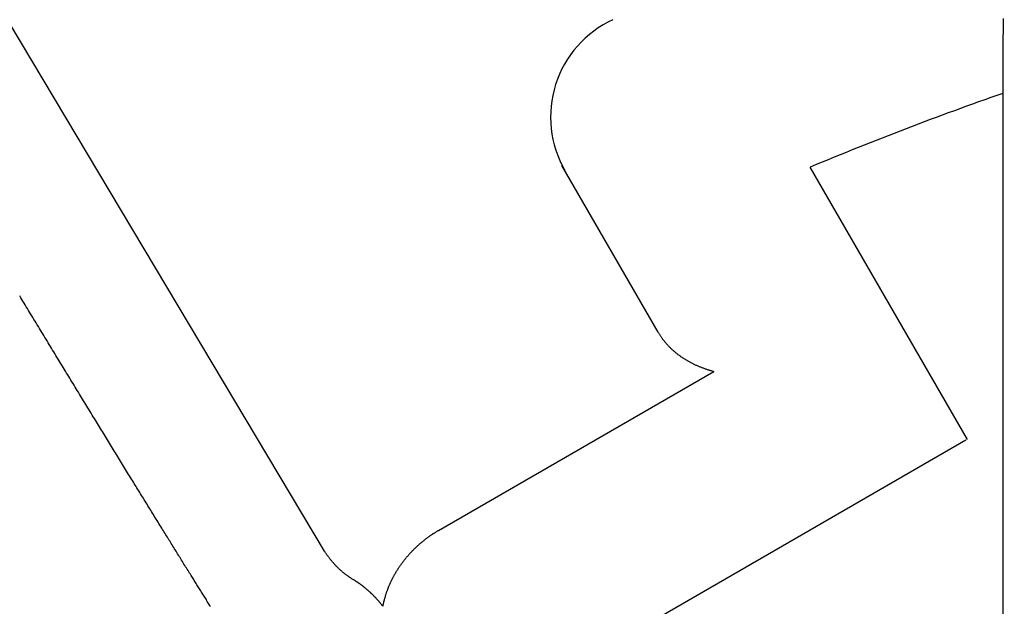
# Model space of a CAD drawing. Extents: x -723 to 940, y -774 to 653.
# Drawn here: x 28 to 32, y 16 to 19 of the extents above; entities that cross this region are included whole.
import ezdxf

# ---------------------------------------------------------------- set-up
doc = ezdxf.new("R2010")
doc.units = 0
doc.header["$LTSCALE"] = 20
doc.layers.add('ARRANGE', color=1, linetype='CONTINUOUS')
doc.layers.add('DETAIL', color=5, linetype='CONTINUOUS')

msp = doc.modelspace()

# ---------------------------------------------------------------- linework, layer by layer
at = {"layer": 'ARRANGE', "color": 1, "linetype": 'CONTINUOUS'}
msp.add_circle((0, 0), 40, dxfattribs=at)
at = {"layer": 'DETAIL', "color": 5, "linetype": 'CONTINUOUS'}
for p, q in [((29.178, 16.3967), (24.5292, 24.1748)), ((32.3441, 18.8688), (32.344, 18.8623)), ((32.344, 18.8623), (32.344, 18.8559)), ((32.344, 18.8559), (32.344, 18.8494)), ((32.344, 18.8494), (32.344, 18.843)), ((32.344, 18.843), (32.344, 18.8366)), ((32.3441, 18.8816), (32.3441, 18.8752)), ((32.3441, 18.8752), (32.3441, 18.8688)), ((32.344, 18.811), (32.3439, 18.8047)), ((32.3439, 18.8047), (32.3439, 18.7983)), ((32.3439, 18.7983), (32.3439, 18.7919)), ((32.344, 18.8366), (32.344, 18.8301)), ((32.344, 18.8301), (32.344, 18.8237)), ((32.344, 18.8237), (32.344, 18.8174)), ((32.344, 18.8174), (32.344, 18.811)), ((32.3439, 18.7919), (32.3439, 18.7855)), ((32.3439, 18.7855), (32.3439, 18.779)), ((32.3439, 18.779), (32.3439, 18.7724)), ((32.3439, 18.7724), (32.3439, 18.7657)), ((32.3439, 18.7657), (32.3439, 18.7589)), ((32.3439, 18.7589), (32.3439, 18.7521)), ((32.3439, 18.7521), (32.3439, 18.7452)), ((32.3439, 18.7313), (32.3438, 18.7244)), ((32.3438, 18.7244), (32.3438, 18.7175)), ((32.3438, 18.7175), (32.3438, 18.7106)), ((32.3438, 18.7106), (32.3438, 18.7038)), ((32.3438, 18.7038), (32.3438, 18.6969)), ((32.3439, 18.7452), (32.3439, 18.7383)), ((32.3439, 18.7383), (32.3439, 18.7313)), ((32.3438, 18.6969), (32.3438, 18.6901)), ((32.3438, 18.6901), (32.3438, 18.6833)), ((32.3438, 18.6833), (32.3438, 18.6764)), ((32.3438, 18.6764), (32.3438, 18.6696)), ((32.3438, 18.6696), (32.3438, 18.6627)), ((32.3438, 18.6627), (32.3438, 18.6559)), ((32.3438, 18.6559), (32.3438, 18.649)), ((32.3438, 18.649), (32.3438, 18.6421)), ((32.3438, 18.6421), (32.3438, 18.6353)), ((32.3438, 18.6353), (32.3438, 18.6284)), ((32.3438, 18.6284), (32.3438, 18.6216)), ((32.3438, 18.6216), (32.3438, 18.6147)), ((32.3438, 18.6147), (32.3438, 18.6078)), ((32.3438, 18.6078), (32.3438, 18.601)), ((32.3438, 18.601), (32.3438, 18.5941)), ((32.3438, 18.5941), (32.3438, 18.5873)), ((32.3438, 18.5873), (32.3438, 18.5804)), ((32.3438, 18.5804), (32.3438, 18.5736)), ((32.3438, 18.5736), (32.3438, 18.5667)), ((32.3438, 18.5667), (32.3438, 18.5599)), ((32.3438, 18.5599), (32.3438, 18.553)), ((32.3438, 18.553), (32.3438, 18.5461)), ((32.3438, 18.5461), (32.3438, 18.5393)), ((32.3438, 18.5393), (32.3438, 18.5324)), ((32.3438, 18.5324), (32.3438, 15.8064)), ((30.7345, 17.4183), (30.2856, 18.1957)), ((30.2993, 18.1721), (30.2995, 18.1721)), ((32.1779, 16.9183), (31.4445, 18.1886)), ((27.7602, 17.579), (27.7551, 17.5874)), ((27.7653, 17.5706), (27.7602, 17.579)), ((27.7704, 17.5622), (27.7653, 17.5706)), ((27.7755, 17.5538), (27.7704, 17.5622)), ((27.7807, 17.5454), (27.7755, 17.5538)), ((27.7858, 17.5369), (27.7807, 17.5454)), ((27.7909, 17.5285), (27.7858, 17.5369)), ((27.796, 17.5201), (27.7909, 17.5285)), ((27.8011, 17.5117), (27.796, 17.5201)), ((27.8062, 17.5033), (27.8011, 17.5117)), ((27.8113, 17.4949), (27.8062, 17.5033)), ((27.8165, 17.4864), (27.8113, 17.4949)), ((27.8216, 17.478), (27.8165, 17.4864)), ((27.8267, 17.4696), (27.8216, 17.478)), ((27.8318, 17.4612), (27.8267, 17.4696)), ((27.8369, 17.4528), (27.8318, 17.4612)), ((27.8421, 17.4443), (27.8369, 17.4528)), ((27.8472, 17.4359), (27.8421, 17.4443)), ((27.8523, 17.4275), (27.8472, 17.4359)), ((27.8574, 17.4191), (27.8523, 17.4275)), ((27.8625, 17.4107), (27.8574, 17.4191)), ((30.7345, 17.4183), (30.736, 17.4158)), ((30.736, 17.4158), (30.7375, 17.4133)), ((27.8676, 17.4023), (27.8625, 17.4107)), ((27.8727, 17.3939), (27.8676, 17.4023)), ((27.8779, 17.3855), (27.8727, 17.3939)), ((27.883, 17.3771), (27.8779, 17.3855)), ((27.8881, 17.3687), (27.883, 17.3771)), ((30.7375, 17.4133), (30.7391, 17.4108)), ((30.7391, 17.4108), (30.7406, 17.4083)), ((30.7406, 17.4083), (30.7421, 17.4058)), ((30.7421, 17.4058), (30.7437, 17.4033)), ((30.7437, 17.4033), (30.7453, 17.4008)), ((30.7453, 17.4008), (30.7469, 17.3984)), ((30.7469, 17.3984), (30.7486, 17.396)), ((30.7486, 17.396), (30.7503, 17.3935)), ((30.7503, 17.3935), (30.752, 17.3911)), ((30.752, 17.3911), (30.7537, 17.3888)), ((30.7537, 17.3888), (30.7555, 17.3864)), ((30.7555, 17.3864), (30.7572, 17.384)), ((30.7572, 17.384), (30.759, 17.3817)), ((30.759, 17.3817), (30.7608, 17.3794)), ((30.7608, 17.3794), (30.7627, 17.3771)), ((30.7627, 17.3771), (30.7645, 17.3748)), ((30.7645, 17.3748), (30.7664, 17.3725)), ((30.7664, 17.3725), (30.7682, 17.3702)), ((30.7682, 17.3702), (30.7701, 17.368)), ((27.8932, 17.3602), (27.8881, 17.3687)), ((27.8984, 17.3518), (27.8932, 17.3602)), ((27.9035, 17.3434), (27.8984, 17.3518)), ((27.9087, 17.3349), (27.9035, 17.3434)), ((27.9138, 17.3264), (27.9087, 17.3349)), ((27.919, 17.318), (27.9138, 17.3264)), ((30.7701, 17.368), (30.7721, 17.3657)), ((30.7721, 17.3657), (30.774, 17.3635)), ((30.774, 17.3635), (30.776, 17.3613)), ((30.776, 17.3613), (30.778, 17.3591)), ((30.778, 17.3591), (30.78, 17.3569)), ((30.78, 17.3569), (30.782, 17.3548)), ((30.782, 17.3548), (30.784, 17.3527)), ((30.784, 17.3527), (30.786, 17.3506)), ((30.786, 17.3506), (30.7881, 17.3485)), ((30.7881, 17.3485), (30.7901, 17.3464)), ((30.7901, 17.3464), (30.7922, 17.3444)), ((30.7922, 17.3444), (30.7944, 17.3423)), ((30.7944, 17.3423), (30.7965, 17.3403)), ((30.7965, 17.3403), (30.7987, 17.3382)), ((30.7987, 17.3382), (30.8009, 17.3362)), ((30.8009, 17.3362), (30.8032, 17.3341)), ((30.8032, 17.3341), (30.8055, 17.3321)), ((30.8055, 17.3321), (30.8078, 17.33)), ((30.8078, 17.33), (30.8102, 17.328)), ((30.8102, 17.328), (30.8126, 17.326)), ((30.8126, 17.326), (30.815, 17.324)), ((30.815, 17.324), (30.8173, 17.322)), ((27.9241, 17.3096), (27.919, 17.318)), ((27.9292, 17.3012), (27.9241, 17.3096)), ((27.9342, 17.2929), (27.9292, 17.3012)), ((27.9393, 17.2847), (27.9342, 17.2929)), ((27.9443, 17.2765), (27.9393, 17.2847)), ((30.8173, 17.322), (30.8198, 17.3201)), ((30.8198, 17.3201), (30.8222, 17.3182)), ((30.8222, 17.3182), (30.8246, 17.3163)), ((30.8246, 17.3163), (30.827, 17.3144)), ((30.827, 17.3144), (30.8295, 17.3126)), ((30.8295, 17.3126), (30.832, 17.3108)), ((30.832, 17.3108), (30.8345, 17.309)), ((30.8345, 17.309), (30.837, 17.3072)), ((30.837, 17.3072), (30.8395, 17.3054)), ((30.8395, 17.3054), (30.842, 17.3036)), ((30.842, 17.3036), (30.8446, 17.3019)), ((30.8446, 17.3019), (30.8471, 17.3002)), ((30.8471, 17.3002), (30.8497, 17.2985)), ((30.8497, 17.2985), (30.8523, 17.2968)), ((30.8523, 17.2968), (30.8549, 17.2951)), ((30.8549, 17.2951), (30.8575, 17.2935)), ((30.8575, 17.2935), (30.8601, 17.2918)), ((30.8601, 17.2918), (30.8628, 17.2902)), ((30.8628, 17.2902), (30.8654, 17.2887)), ((30.8654, 17.2887), (30.868, 17.2871)), ((30.868, 17.2871), (30.8707, 17.2856)), ((30.8707, 17.2856), (30.8733, 17.2841)), ((30.8733, 17.2841), (30.876, 17.2826)), ((30.876, 17.2826), (30.8787, 17.2811)), ((30.8787, 17.2811), (30.8814, 17.2796)), ((30.8814, 17.2796), (30.8841, 17.2781)), ((30.8841, 17.2781), (30.8869, 17.2767)), ((27.9493, 17.2683), (27.9443, 17.2765)), ((27.9542, 17.2602), (27.9493, 17.2683)), ((27.9592, 17.2521), (27.9542, 17.2602)), ((27.9641, 17.244), (27.9592, 17.2521)), ((27.9691, 17.2358), (27.9641, 17.244)), ((27.974, 17.2277), (27.9691, 17.2358)), ((29.7102, 16.4936), (30.9949, 17.2353)), ((30.8869, 17.2767), (30.8898, 17.2752)), ((30.8898, 17.2752), (30.8927, 17.2737)), ((30.8927, 17.2737), (30.8957, 17.2722)), ((30.8957, 17.2722), (30.8987, 17.2708)), ((30.8987, 17.2708), (30.9017, 17.2693)), ((30.9017, 17.2693), (30.9047, 17.2679)), ((30.9047, 17.2679), (30.9077, 17.2665)), ((30.9077, 17.2665), (30.9108, 17.2651)), ((30.9108, 17.2651), (30.9138, 17.2637)), ((30.9138, 17.2637), (30.9168, 17.2624)), ((30.9168, 17.2624), (30.9199, 17.2611)), ((30.9199, 17.2611), (30.9229, 17.2598)), ((30.9229, 17.2598), (30.9259, 17.2585)), ((30.9259, 17.2585), (30.929, 17.2573)), ((30.929, 17.2573), (30.9321, 17.256)), ((30.9321, 17.256), (30.9351, 17.2548)), ((30.9351, 17.2548), (30.9382, 17.2536)), ((30.9382, 17.2536), (30.9413, 17.2524)), ((30.9413, 17.2524), (30.9444, 17.2513)), ((30.9444, 17.2513), (30.9475, 17.2501)), ((30.9475, 17.2501), (30.9507, 17.249)), ((30.9507, 17.249), (30.9538, 17.2479)), ((30.9538, 17.2479), (30.9569, 17.2468)), ((30.9569, 17.2468), (30.96, 17.2458)), ((30.96, 17.2458), (30.9632, 17.2447)), ((30.9632, 17.2447), (30.9663, 17.2437)), ((30.9663, 17.2437), (30.9695, 17.2427)), ((30.9695, 17.2427), (30.9726, 17.2417)), ((30.9726, 17.2417), (30.9758, 17.2407)), ((30.9758, 17.2407), (30.979, 17.2398)), ((30.979, 17.2398), (30.9821, 17.2389)), ((30.9821, 17.2389), (30.9853, 17.238)), ((30.9853, 17.238), (30.9885, 17.2371)), ((30.9885, 17.2371), (30.9917, 17.2362)), ((30.9917, 17.2362), (30.9949, 17.2353)), ((27.979, 17.2196), (27.974, 17.2277)), ((27.984, 17.2114), (27.979, 17.2196)), ((27.9889, 17.2033), (27.984, 17.2114)), ((27.9939, 17.1951), (27.9889, 17.2033)), ((27.9989, 17.1869), (27.9939, 17.1951)), ((28.0039, 17.1788), (27.9989, 17.1869)), ((28.0089, 17.1706), (28.0039, 17.1788)), ((28.0139, 17.1624), (28.0089, 17.1706)), ((28.0188, 17.1543), (28.0139, 17.1624)), ((28.0238, 17.1461), (28.0188, 17.1543)), ((28.0288, 17.138), (28.0238, 17.1461)), ((28.0338, 17.1298), (28.0288, 17.138)), ((28.0387, 17.1217), (28.0338, 17.1298)), ((28.0437, 17.1136), (28.0387, 17.1217)), ((28.0487, 17.1055), (28.0437, 17.1136)), ((28.0536, 17.0973), (28.0487, 17.1055)), ((28.0586, 17.0892), (28.0536, 17.0973)), ((28.0636, 17.081), (28.0586, 17.0892)), ((28.0686, 17.0729), (28.0636, 17.081)), ((28.0736, 17.0647), (28.0686, 17.0729)), ((28.0787, 17.0564), (28.0736, 17.0647)), ((28.0837, 17.0482), (28.0787, 17.0564)), ((28.0887, 17.04), (28.0837, 17.0482)), ((28.0937, 17.0318), (28.0887, 17.04)), ((28.0987, 17.0236), (28.0937, 17.0318)), ((28.1036, 17.0156), (28.0987, 17.0236)), ((28.1085, 17.0076), (28.1036, 17.0156)), ((28.1133, 16.9998), (28.1085, 17.0076)), ((28.1181, 16.992), (28.1133, 16.9998)), ((28.1227, 16.9844), (28.1181, 16.992)), ((28.1274, 16.9768), (28.1227, 16.9844)), ((28.132, 16.9692), (28.1274, 16.9768)), ((28.1367, 16.9616), (28.132, 16.9692)), ((28.1413, 16.9541), (28.1367, 16.9616)), ((28.146, 16.9465), (28.1413, 16.9541)), ((28.1506, 16.9388), (28.146, 16.9465)), ((28.1553, 16.9312), (28.1506, 16.9388)), ((28.16, 16.9235), (28.1553, 16.9312)), ((28.1647, 16.9159), (28.16, 16.9235)), ((28.1694, 16.9082), (28.1647, 16.9159)), ((32.1703, 16.914), (29.9966, 15.6589)), ((28.1741, 16.9005), (28.1694, 16.9082)), ((28.1788, 16.8928), (28.1741, 16.9005)), ((28.1835, 16.8852), (28.1788, 16.8928)), ((28.1882, 16.8775), (28.1835, 16.8852)), ((28.1929, 16.8699), (28.1882, 16.8775)), ((28.1976, 16.8622), (28.1929, 16.8699)), ((28.2023, 16.8546), (28.1976, 16.8622)), ((28.207, 16.847), (28.2023, 16.8546)), ((28.2116, 16.8394), (28.207, 16.847)), ((28.2163, 16.8317), (28.2116, 16.8394)), ((28.221, 16.8241), (28.2163, 16.8317)), ((28.2257, 16.8165), (28.221, 16.8241)), ((28.2304, 16.8088), (28.2257, 16.8165)), ((28.2351, 16.8012), (28.2304, 16.8088)), ((28.2398, 16.7934), (28.2351, 16.8012)), ((28.2446, 16.7857), (28.2398, 16.7934)), ((28.2494, 16.7779), (28.2446, 16.7857)), ((28.2542, 16.7702), (28.2494, 16.7779)), ((28.2589, 16.7624), (28.2542, 16.7702)), ((28.2636, 16.7548), (28.2589, 16.7624)), ((28.2682, 16.7473), (28.2636, 16.7548)), ((28.2727, 16.7399), (28.2682, 16.7473)), ((28.2772, 16.7327), (28.2727, 16.7399)), ((28.2815, 16.7257), (28.2772, 16.7327)), ((28.2858, 16.7188), (28.2815, 16.7257)), ((28.29, 16.7119), (28.2858, 16.7188)), ((28.2942, 16.7051), (28.29, 16.7119)), ((28.2984, 16.6983), (28.2942, 16.7051)), ((28.3025, 16.6915), (28.2984, 16.6983)), ((28.3068, 16.6847), (28.3025, 16.6915)), ((28.311, 16.6778), (28.3068, 16.6847)), ((28.3152, 16.6709), (28.311, 16.6778)), ((28.3195, 16.664), (28.3152, 16.6709)), ((28.3238, 16.657), (28.3195, 16.664)), ((28.3281, 16.6501), (28.3238, 16.657)), ((28.3324, 16.6431), (28.3281, 16.6501)), ((28.3366, 16.6362), (28.3324, 16.6431)), ((28.3409, 16.6292), (28.3366, 16.6362)), ((28.3452, 16.6223), (28.3409, 16.6292)), ((28.3495, 16.6154), (28.3452, 16.6223)), ((28.3537, 16.6085), (28.3495, 16.6154)), ((28.358, 16.6016), (28.3537, 16.6085)), ((28.3622, 16.5947), (28.358, 16.6016)), ((28.3664, 16.5878), (28.3622, 16.5947)), ((28.3707, 16.581), (28.3664, 16.5878)), ((28.3749, 16.5741), (28.3707, 16.581)), ((28.3792, 16.5672), (28.3749, 16.5741)), ((28.3834, 16.5603), (28.3792, 16.5672)), ((28.3877, 16.5533), (28.3834, 16.5603)), ((28.3921, 16.5463), (28.3877, 16.5533)), ((28.3964, 16.5392), (28.3921, 16.5463)), ((28.4008, 16.5322), (28.3964, 16.5392)), ((28.4051, 16.5251), (28.4008, 16.5322)), ((28.4095, 16.5181), (28.4051, 16.5251)), ((28.4137, 16.5112), (28.4095, 16.5181)), ((28.4179, 16.5045), (28.4137, 16.5112)), ((28.4219, 16.4979), (28.4179, 16.5045)), ((28.4258, 16.4916), (28.4219, 16.4979)), ((28.4296, 16.4854), (28.4258, 16.4916)), ((28.4333, 16.4794), (28.4296, 16.4854)), ((28.437, 16.4735), (28.4333, 16.4794)), ((28.4406, 16.4676), (28.437, 16.4735)), ((28.4442, 16.4618), (28.4406, 16.4676)), ((28.4478, 16.456), (28.4442, 16.4618)), ((28.4514, 16.4501), (28.4478, 16.456)), ((28.4551, 16.4442), (28.4514, 16.4501)), ((29.6441, 16.4487), (29.6462, 16.4503)), ((29.6462, 16.4503), (29.6483, 16.452)), ((29.6483, 16.452), (29.6504, 16.4536)), ((29.6504, 16.4536), (29.6525, 16.4552)), ((29.6525, 16.4552), (29.6547, 16.4568)), ((29.6547, 16.4568), (29.6568, 16.4584)), ((29.6568, 16.4584), (29.659, 16.46)), ((29.659, 16.46), (29.6611, 16.4616)), ((29.6611, 16.4616), (29.6633, 16.4631)), ((29.6633, 16.4631), (29.6654, 16.4647)), ((29.6654, 16.4647), (29.6676, 16.4662)), ((29.6676, 16.4662), (29.6698, 16.4677)), ((29.6698, 16.4677), (29.672, 16.4693)), ((29.672, 16.4693), (29.6742, 16.4708)), ((29.6742, 16.4708), (29.6764, 16.4723)), ((29.6764, 16.4723), (29.6786, 16.4738)), ((29.6786, 16.4738), (29.6808, 16.4753)), ((29.6808, 16.4753), (29.683, 16.4767)), ((29.683, 16.4767), (29.6852, 16.4782)), ((29.6852, 16.4782), (29.6875, 16.4797)), ((29.6875, 16.4797), (29.6897, 16.4811)), ((29.6897, 16.4811), (29.692, 16.4825)), ((29.692, 16.4825), (29.6942, 16.4839)), ((29.6942, 16.4839), (29.6965, 16.4853)), ((29.6965, 16.4853), (29.6988, 16.4867)), ((29.6988, 16.4867), (29.701, 16.4881)), ((29.701, 16.4881), (29.7033, 16.4895)), ((29.7033, 16.4895), (29.7056, 16.4909)), ((29.7056, 16.4909), (29.7079, 16.4922)), ((29.7079, 16.4922), (29.7102, 16.4936)), ((28.4588, 16.4382), (28.4551, 16.4442)), ((28.4625, 16.4322), (28.4588, 16.4382)), ((28.4662, 16.4261), (28.4625, 16.4322)), ((28.4699, 16.4201), (28.4662, 16.4261)), ((28.4737, 16.4141), (28.4699, 16.4201)), ((28.4774, 16.4081), (28.4737, 16.4141)), ((28.4811, 16.402), (28.4774, 16.4081)), ((29.5927, 16.403), (29.5945, 16.4048)), ((29.5945, 16.4048), (29.5964, 16.4067)), ((29.5964, 16.4067), (29.5983, 16.4086)), ((29.5983, 16.4086), (29.6002, 16.4104)), ((29.6002, 16.4104), (29.6021, 16.4122)), ((29.6021, 16.4122), (29.604, 16.4141)), ((29.604, 16.4141), (29.6059, 16.4159)), ((29.6059, 16.4159), (29.6079, 16.4177)), ((29.6079, 16.4177), (29.6098, 16.4195)), ((29.6098, 16.4195), (29.6118, 16.4213)), ((29.6118, 16.4213), (29.6137, 16.423)), ((29.6137, 16.423), (29.6157, 16.4248)), ((29.6157, 16.4248), (29.6176, 16.4266)), ((29.6176, 16.4266), (29.6196, 16.4283)), ((29.6196, 16.4283), (29.6216, 16.4301)), ((29.6216, 16.4301), (29.6236, 16.4318)), ((29.6236, 16.4318), (29.6256, 16.4335)), ((29.6256, 16.4335), (29.6276, 16.4352)), ((29.6276, 16.4352), (29.6296, 16.4369)), ((29.6296, 16.4369), (29.6317, 16.4386)), ((29.6317, 16.4386), (29.6337, 16.4403)), ((29.6337, 16.4403), (29.6358, 16.442)), ((29.6358, 16.442), (29.6378, 16.4437)), ((29.6378, 16.4437), (29.6399, 16.4454)), ((29.6399, 16.4454), (29.642, 16.447)), ((29.642, 16.447), (29.6441, 16.4487)), ((28.4848, 16.3961), (28.4811, 16.402)), ((28.4885, 16.3901), (28.4848, 16.3961)), ((28.4922, 16.3841), (28.4885, 16.3901)), ((28.4959, 16.3781), (28.4922, 16.3841)), ((28.4996, 16.3722), (28.4959, 16.3781)), ((28.5033, 16.3663), (28.4996, 16.3722)), ((28.5069, 16.3604), (28.5033, 16.3663)), ((28.5106, 16.3544), (28.5069, 16.3604)), ((29.1796, 16.3943), (29.178, 16.3967)), ((29.1811, 16.3919), (29.1796, 16.3943)), ((29.1827, 16.3895), (29.1811, 16.3919)), ((29.1842, 16.3871), (29.1827, 16.3895)), ((29.1858, 16.3847), (29.1842, 16.3871)), ((29.1874, 16.3824), (29.1858, 16.3847)), ((29.189, 16.38), (29.1874, 16.3824)), ((29.1906, 16.3776), (29.189, 16.38)), ((29.1923, 16.3753), (29.1906, 16.3776)), ((29.1939, 16.373), (29.1923, 16.3753)), ((29.1956, 16.3707), (29.1939, 16.373)), ((29.1973, 16.3684), (29.1956, 16.3707)), ((29.199, 16.3661), (29.1973, 16.3684)), ((29.2007, 16.3638), (29.199, 16.3661)), ((29.2025, 16.3615), (29.2007, 16.3638)), ((29.2042, 16.3593), (29.2025, 16.3615)), ((29.206, 16.357), (29.2042, 16.3593)), ((29.5524, 16.3579), (29.5541, 16.3599)), ((29.5541, 16.3599), (29.5557, 16.362)), ((29.5557, 16.362), (29.5573, 16.364)), ((29.5573, 16.364), (29.559, 16.366)), ((29.559, 16.366), (29.5607, 16.368)), ((29.5607, 16.368), (29.5623, 16.3699)), ((29.5623, 16.3699), (29.564, 16.3719)), ((29.564, 16.3719), (29.5657, 16.3739)), ((29.5657, 16.3739), (29.5674, 16.3759)), ((29.5674, 16.3759), (29.5692, 16.3779)), ((29.5692, 16.3779), (29.5709, 16.3798)), ((29.5709, 16.3798), (29.5727, 16.3818)), ((29.5727, 16.3818), (29.5744, 16.3838)), ((29.5744, 16.3838), (29.5762, 16.3857)), ((29.5762, 16.3857), (29.578, 16.3877)), ((29.578, 16.3877), (29.5798, 16.3896)), ((29.5798, 16.3896), (29.5816, 16.3916)), ((29.5816, 16.3916), (29.5835, 16.3935)), ((29.5835, 16.3935), (29.5853, 16.3954)), ((29.5853, 16.3954), (29.5871, 16.3973)), ((29.5871, 16.3973), (29.589, 16.3992)), ((29.589, 16.3992), (29.5908, 16.4011)), ((29.5908, 16.4011), (29.5927, 16.403)), ((28.5143, 16.3485), (28.5106, 16.3544)), ((28.518, 16.3425), (28.5143, 16.3485)), ((28.5218, 16.3365), (28.518, 16.3425)), ((28.5256, 16.3304), (28.5218, 16.3365)), ((28.5294, 16.3242), (28.5256, 16.3304)), ((28.5332, 16.3181), (28.5294, 16.3242)), ((28.5371, 16.3119), (28.5332, 16.3181)), ((29.2078, 16.3548), (29.206, 16.357)), ((29.2096, 16.3526), (29.2078, 16.3548)), ((29.2114, 16.3504), (29.2096, 16.3526)), ((29.2133, 16.3482), (29.2114, 16.3504)), ((29.2151, 16.346), (29.2133, 16.3482)), ((29.2169, 16.3438), (29.2151, 16.346)), ((29.2188, 16.3417), (29.2169, 16.3438)), ((29.2207, 16.3395), (29.2188, 16.3417)), ((29.2226, 16.3374), (29.2207, 16.3395)), ((29.2246, 16.3353), (29.2226, 16.3374)), ((29.2265, 16.3332), (29.2246, 16.3353)), ((29.2285, 16.331), (29.2265, 16.3332)), ((29.2305, 16.3289), (29.2285, 16.331)), ((29.2325, 16.3269), (29.2305, 16.3289)), ((29.2345, 16.3248), (29.2325, 16.3269)), ((29.2365, 16.3228), (29.2345, 16.3248)), ((29.2385, 16.3208), (29.2365, 16.3228)), ((29.2405, 16.3188), (29.2385, 16.3208)), ((29.2425, 16.3169), (29.2405, 16.3188)), ((29.2444, 16.315), (29.2425, 16.3169)), ((29.2463, 16.3132), (29.2444, 16.315)), ((29.2483, 16.3114), (29.2463, 16.3132)), ((29.5191, 16.3113), (29.5206, 16.3135)), ((29.5206, 16.3135), (29.522, 16.3157)), ((29.522, 16.3157), (29.5234, 16.3179)), ((29.5234, 16.3179), (29.5248, 16.3201)), ((29.5248, 16.3201), (29.5263, 16.3222)), ((29.5263, 16.3222), (29.5277, 16.3244)), ((29.5277, 16.3244), (29.5292, 16.3265)), ((29.5292, 16.3265), (29.5307, 16.3287)), ((29.5307, 16.3287), (29.5322, 16.3308)), ((29.5322, 16.3308), (29.5337, 16.3329)), ((29.5337, 16.3329), (29.5352, 16.3351)), ((29.5352, 16.3351), (29.5367, 16.3372)), ((29.5367, 16.3372), (29.5382, 16.3393)), ((29.5382, 16.3393), (29.5398, 16.3414)), ((29.5398, 16.3414), (29.5413, 16.3435)), ((29.5413, 16.3435), (29.5429, 16.3456)), ((29.5429, 16.3456), (29.5444, 16.3476)), ((29.5444, 16.3476), (29.546, 16.3497)), ((29.546, 16.3497), (29.5476, 16.3518)), ((29.5476, 16.3518), (29.5492, 16.3538)), ((29.5492, 16.3538), (29.5508, 16.3559)), ((29.5508, 16.3559), (29.5524, 16.3579)), ((28.5409, 16.3059), (28.5371, 16.3119)), ((28.5446, 16.2999), (28.5409, 16.3059)), ((28.5482, 16.2942), (28.5446, 16.2999)), ((28.5516, 16.2886), (28.5482, 16.2942)), ((28.5549, 16.2833), (28.5516, 16.2886)), ((28.5581, 16.2783), (28.5549, 16.2833)), ((28.5612, 16.2734), (28.5581, 16.2783)), ((28.5641, 16.2686), (28.5612, 16.2734)), ((28.5671, 16.2639), (28.5641, 16.2686)), ((29.2502, 16.3096), (29.2483, 16.3114)), ((29.2522, 16.3079), (29.2502, 16.3096)), ((29.2541, 16.3061), (29.2522, 16.3079)), ((29.2561, 16.3044), (29.2541, 16.3061)), ((29.2581, 16.3026), (29.2561, 16.3044)), ((29.2601, 16.3009), (29.2581, 16.3026)), ((29.2622, 16.2992), (29.2601, 16.3009)), ((29.2642, 16.2975), (29.2622, 16.2992)), ((29.2663, 16.2958), (29.2642, 16.2975)), ((29.2684, 16.2941), (29.2663, 16.2958)), ((29.2704, 16.2924), (29.2684, 16.2941)), ((29.2725, 16.2908), (29.2704, 16.2924)), ((29.2746, 16.2891), (29.2725, 16.2908)), ((29.2767, 16.2875), (29.2746, 16.2891)), ((29.2788, 16.2859), (29.2767, 16.2875)), ((29.281, 16.2843), (29.2788, 16.2859)), ((29.2831, 16.2828), (29.281, 16.2843)), ((29.2853, 16.2812), (29.2831, 16.2828)), ((29.2874, 16.2796), (29.2853, 16.2812)), ((29.2896, 16.2781), (29.2874, 16.2796)), ((29.2918, 16.2766), (29.2896, 16.2781)), ((29.294, 16.2751), (29.2918, 16.2766)), ((29.2962, 16.2736), (29.294, 16.2751)), ((29.2984, 16.2721), (29.2962, 16.2736)), ((29.3006, 16.2707), (29.2984, 16.2721)), ((29.3029, 16.2693), (29.3006, 16.2707)), ((29.3051, 16.2678), (29.3029, 16.2693)), ((29.3074, 16.2664), (29.3051, 16.2678)), ((29.3096, 16.2651), (29.3074, 16.2664)), ((29.4927, 16.2646), (29.4939, 16.2669)), ((29.4939, 16.2669), (29.495, 16.2692)), ((29.495, 16.2692), (29.4962, 16.2714)), ((29.4962, 16.2714), (29.4974, 16.2737)), ((29.4974, 16.2737), (29.4986, 16.276)), ((29.4986, 16.276), (29.4998, 16.2782)), ((29.4998, 16.2782), (29.501, 16.2804)), ((29.501, 16.2804), (29.5022, 16.2827)), ((29.5022, 16.2827), (29.5034, 16.2849)), ((29.5034, 16.2849), (29.5047, 16.2871)), ((29.5047, 16.2871), (29.5059, 16.2893)), ((29.5059, 16.2893), (29.5072, 16.2915)), ((29.5072, 16.2915), (29.5084, 16.2937)), ((29.5084, 16.2937), (29.5097, 16.2959)), ((29.5097, 16.2959), (29.511, 16.2981)), ((29.511, 16.2981), (29.5123, 16.3003)), ((29.5123, 16.3003), (29.5137, 16.3025)), ((29.5137, 16.3025), (29.515, 16.3047)), ((29.515, 16.3047), (29.5164, 16.3069)), ((29.5164, 16.3069), (29.5178, 16.3091)), ((29.5178, 16.3091), (29.5191, 16.3113)), ((28.57, 16.2593), (28.5671, 16.2639)), ((28.5729, 16.2546), (28.57, 16.2593)), ((28.5759, 16.2499), (28.5729, 16.2546)), ((28.5789, 16.2451), (28.5759, 16.2499)), ((28.582, 16.2402), (28.5789, 16.2451)), ((28.585, 16.2353), (28.582, 16.2402)), ((28.5881, 16.2304), (28.585, 16.2353)), ((28.5912, 16.2255), (28.5881, 16.2304)), ((28.5943, 16.2206), (28.5912, 16.2255)), ((28.5973, 16.2157), (28.5943, 16.2206)), ((29.3119, 16.2637), (29.3096, 16.2651)), ((29.3141, 16.2623), (29.3119, 16.2637)), ((29.3155, 16.2615), (29.3141, 16.2623)), ((29.3168, 16.2607), (29.3155, 16.2615)), ((29.3181, 16.2599), (29.3168, 16.2607)), ((29.3195, 16.259), (29.3181, 16.2599)), ((29.3208, 16.2582), (29.3195, 16.259)), ((29.3221, 16.2574), (29.3208, 16.2582)), ((29.3234, 16.2566), (29.3221, 16.2574)), ((29.3247, 16.2557), (29.3234, 16.2566)), ((29.3261, 16.2549), (29.3247, 16.2557)), ((29.3274, 16.2541), (29.3261, 16.2549)), ((29.3287, 16.2532), (29.3274, 16.2541)), ((29.33, 16.2524), (29.3287, 16.2532)), ((29.3313, 16.2515), (29.33, 16.2524)), ((29.3326, 16.2506), (29.3313, 16.2515)), ((29.3339, 16.2498), (29.3326, 16.2506)), ((29.3351, 16.2489), (29.3339, 16.2498)), ((29.3364, 16.248), (29.3351, 16.2489)), ((29.3377, 16.2471), (29.3364, 16.248)), ((29.339, 16.2462), (29.3377, 16.2471)), ((29.3403, 16.2453), (29.339, 16.2462)), ((29.3415, 16.2444), (29.3403, 16.2453)), ((29.3428, 16.2435), (29.3415, 16.2444)), ((29.3441, 16.2426), (29.3428, 16.2435)), ((29.3454, 16.2417), (29.3441, 16.2426)), ((29.3466, 16.2408), (29.3454, 16.2417)), ((29.3479, 16.2398), (29.3466, 16.2408)), ((29.3491, 16.2389), (29.3479, 16.2398)), ((29.3504, 16.238), (29.3491, 16.2389)), ((29.3516, 16.2371), (29.3504, 16.238)), ((29.3528, 16.2362), (29.3516, 16.2371)), ((29.354, 16.2353), (29.3528, 16.2362)), ((29.3552, 16.2343), (29.354, 16.2353)), ((29.3565, 16.2334), (29.3552, 16.2343)), ((29.3577, 16.2324), (29.3565, 16.2334)), ((29.359, 16.2314), (29.3577, 16.2324)), ((29.3604, 16.2303), (29.359, 16.2314)), ((29.3617, 16.2292), (29.3604, 16.2303)), ((29.3631, 16.2281), (29.3617, 16.2292)), ((29.3645, 16.2269), (29.3631, 16.2281)), ((29.366, 16.2258), (29.3645, 16.2269)), ((29.3674, 16.2246), (29.366, 16.2258)), ((29.3688, 16.2235), (29.3674, 16.2246)), ((29.3702, 16.2223), (29.3688, 16.2235)), ((29.3716, 16.2211), (29.3702, 16.2223)), ((29.373, 16.22), (29.3716, 16.2211)), ((29.4725, 16.218), (29.4734, 16.2204)), ((29.4734, 16.2204), (29.4743, 16.2227)), ((29.4743, 16.2227), (29.4752, 16.2251)), ((29.4752, 16.2251), (29.4761, 16.2274)), ((29.4761, 16.2274), (29.477, 16.2298)), ((29.477, 16.2298), (29.478, 16.2321)), ((29.478, 16.2321), (29.479, 16.2345)), ((29.479, 16.2345), (29.48, 16.2369)), ((29.48, 16.2369), (29.481, 16.2392)), ((29.481, 16.2392), (29.482, 16.2416)), ((29.482, 16.2416), (29.483, 16.2439)), ((29.483, 16.2439), (29.4841, 16.2462)), ((29.4841, 16.2462), (29.4851, 16.2485)), ((29.4851, 16.2485), (29.4862, 16.2509)), ((29.4862, 16.2509), (29.4872, 16.2532)), ((29.4872, 16.2532), (29.4883, 16.2555)), ((29.4883, 16.2555), (29.4894, 16.2578)), ((29.4894, 16.2578), (29.4905, 16.2601)), ((29.4905, 16.2601), (29.4916, 16.2623)), ((29.4916, 16.2623), (29.4927, 16.2646)), ((28.6004, 16.2108), (28.5973, 16.2157)), ((28.6035, 16.2059), (28.6004, 16.2108)), ((28.6065, 16.2011), (28.6035, 16.2059)), ((28.6095, 16.1962), (28.6065, 16.2011)), ((28.6126, 16.1914), (28.6095, 16.1962)), ((28.6156, 16.1866), (28.6126, 16.1914)), ((28.6186, 16.1818), (28.6156, 16.1866)), ((28.6216, 16.177), (28.6186, 16.1818)), ((28.6246, 16.1721), (28.6216, 16.177)), ((29.3743, 16.2188), (29.373, 16.22)), ((29.3757, 16.2177), (29.3743, 16.2188)), ((29.3771, 16.2165), (29.3757, 16.2177)), ((29.3784, 16.2153), (29.3771, 16.2165)), ((29.3798, 16.2141), (29.3784, 16.2153)), ((29.3811, 16.2129), (29.3798, 16.2141)), ((29.3824, 16.2118), (29.3811, 16.2129)), ((29.3838, 16.2106), (29.3824, 16.2118)), ((29.3851, 16.2094), (29.3838, 16.2106)), ((29.3865, 16.2081), (29.3851, 16.2094)), ((29.3878, 16.2069), (29.3865, 16.2081)), ((29.3891, 16.2057), (29.3878, 16.2069)), ((29.3905, 16.2045), (29.3891, 16.2057)), ((29.3918, 16.2033), (29.3905, 16.2045)), ((29.3931, 16.202), (29.3918, 16.2033)), ((29.3944, 16.2008), (29.3931, 16.202)), ((29.3957, 16.1996), (29.3944, 16.2008)), ((29.397, 16.1983), (29.3957, 16.1996)), ((29.3983, 16.1971), (29.397, 16.1983)), ((29.3995, 16.1959), (29.3983, 16.1971)), ((29.4008, 16.1946), (29.3995, 16.1959)), ((29.4021, 16.1934), (29.4008, 16.1946)), ((29.4034, 16.1921), (29.4021, 16.1934)), ((29.4047, 16.1908), (29.4034, 16.1921)), ((29.406, 16.1895), (29.4047, 16.1908)), ((29.4073, 16.1882), (29.406, 16.1895)), ((29.4086, 16.1868), (29.4073, 16.1882)), ((29.41, 16.1855), (29.4086, 16.1868)), ((29.4113, 16.1841), (29.41, 16.1855)), ((29.4127, 16.1827), (29.4113, 16.1841)), ((29.414, 16.1813), (29.4127, 16.1827)), ((29.4153, 16.1799), (29.414, 16.1813)), ((29.4167, 16.1785), (29.4153, 16.1799)), ((29.418, 16.1771), (29.4167, 16.1785)), ((29.4193, 16.1757), (29.418, 16.1771)), ((29.4206, 16.1743), (29.4193, 16.1757)), ((29.4219, 16.1729), (29.4206, 16.1743)), ((29.4582, 16.1732), (29.4588, 16.1756)), ((29.4588, 16.1756), (29.4595, 16.178)), ((29.4595, 16.178), (29.4601, 16.1803)), ((29.4601, 16.1803), (29.4608, 16.1827)), ((29.4608, 16.1827), (29.4615, 16.1851)), ((29.4615, 16.1851), (29.4622, 16.1875)), ((29.4622, 16.1875), (29.4629, 16.1899)), ((29.4629, 16.1899), (29.4636, 16.1923)), ((29.4636, 16.1923), (29.4644, 16.1946)), ((29.4644, 16.1946), (29.4651, 16.197)), ((29.4651, 16.197), (29.4659, 16.1994)), ((29.4659, 16.1994), (29.4667, 16.2017)), ((29.4667, 16.2017), (29.4675, 16.2041)), ((29.4675, 16.2041), (29.4683, 16.2064)), ((29.4683, 16.2064), (29.4691, 16.2087)), ((29.4691, 16.2087), (29.4699, 16.2111)), ((29.4699, 16.2111), (29.4708, 16.2134)), ((29.4708, 16.2134), (29.4716, 16.2157)), ((29.4716, 16.2157), (29.4725, 16.218)), ((28.6276, 16.1673), (28.6246, 16.1721)), ((28.6306, 16.1624), (28.6276, 16.1673)), ((28.6337, 16.1575), (28.6306, 16.1624)), ((28.6368, 16.1525), (28.6337, 16.1575)), ((28.64, 16.1474), (28.6368, 16.1525)), ((28.6431, 16.1423), (28.64, 16.1474)), ((28.6463, 16.1372), (28.6431, 16.1423)), ((29.4232, 16.1714), (29.4219, 16.1729)), ((29.4245, 16.17), (29.4232, 16.1714)), ((29.4258, 16.1686), (29.4245, 16.17)), ((29.4271, 16.1672), (29.4258, 16.1686)), ((29.4283, 16.1658), (29.4271, 16.1672)), ((29.4296, 16.1643), (29.4283, 16.1658)), ((29.4309, 16.1629), (29.4296, 16.1643)), ((29.4321, 16.1614), (29.4309, 16.1629)), ((29.4334, 16.16), (29.4321, 16.1614)), ((29.4347, 16.1585), (29.4334, 16.16)), ((29.4359, 16.1571), (29.4347, 16.1585)), ((29.4372, 16.1556), (29.4359, 16.1571)), ((29.4384, 16.1541), (29.4372, 16.1556)), ((29.4396, 16.1527), (29.4384, 16.1541)), ((29.4409, 16.1512), (29.4396, 16.1527)), ((29.4421, 16.1497), (29.4409, 16.1512)), ((29.4433, 16.1483), (29.4421, 16.1497)), ((29.4445, 16.1468), (29.4433, 16.1483)), ((29.4458, 16.1453), (29.4445, 16.1468)), ((29.447, 16.1438), (29.4458, 16.1453)), ((29.4482, 16.1423), (29.447, 16.1438)), ((29.4494, 16.1408), (29.4482, 16.1423)), ((29.4506, 16.1393), (29.4494, 16.1408)), ((29.4506, 16.1393), (29.4511, 16.1417)), ((29.4511, 16.1417), (29.4515, 16.1442)), ((29.4515, 16.1442), (29.452, 16.1466)), ((29.452, 16.1466), (29.4525, 16.149)), ((29.4525, 16.149), (29.453, 16.1515)), ((29.453, 16.1515), (29.4535, 16.1539)), ((29.4535, 16.1539), (29.454, 16.1563)), ((29.454, 16.1563), (29.4546, 16.1587)), ((29.4546, 16.1587), (29.4551, 16.1611)), ((29.4551, 16.1611), (29.4557, 16.1636)), ((29.4557, 16.1636), (29.4563, 16.166)), ((29.4563, 16.166), (29.4569, 16.1684)), ((29.4569, 16.1684), (29.4575, 16.1708)), ((29.4575, 16.1708), (29.4582, 16.1732))]:
    msp.add_line(p, q, dxfattribs=at)
for radius in [130.0002, 85.0001, 81.1931, 78.7501, 69.1981]:
    msp.add_circle((37.5001, 3.7), radius, dxfattribs=at)
for centre, radius, start, end in [((30.7326, 18.4218), 0.4999, 114.6848, 209.9643), ((37.5001, 3.7), 15.7031, 109.1693, 112.68275)]:
    msp.add_arc(centre, radius, start, end, dxfattribs=at)

doc.saveas('drawing.dxf')
